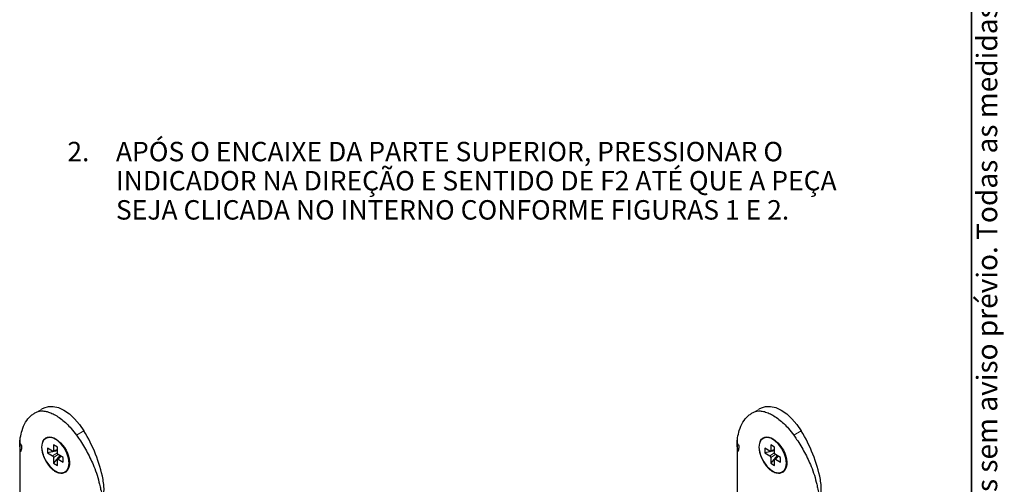
# Paper-space layout 'PAG.2(2)(2)' of a CAD drawing. Units: millimetres. Extents: x 10 to 203, y 5 to 287.
# Drawn here: x 102 to 203, y 96 to 143 of the extents above; entities that cross this region are included whole.
import ezdxf

# ---------------------------------------------------------------- set-up
doc = ezdxf.new("R2010")
doc.units = ezdxf.units.MM
doc.layers.add('LAYOUT_', color=7, linetype='Continuous', lineweight=35)
doc.layers.add('TEXTOS_EM_PORTUGUES', color=7, linetype='Continuous')
doc.styles.add('SLDTEXTSTYLE1', font='TXT', dxfattribs={"width": 0.605})

# ---------------------------------------------------------------- blocks, each defined once
blk = doc.blocks.new('SW_NOTE_0_15')
at = {"layer": 'TEXTOS_EM_PORTUGUES', "color": 0, "char_height": 2, "attachment_point": 1, "style": 'SLDTEXTSTYLE1'}
for s, insert in [('APÓS O ENCAIXE DA PARTE SUPERIOR, PRESSIONAR O', (0, 2.58)), ('2.', (-5, 2.58)), ('INDICADOR NA DIREÇÃO E SENTIDO DE F2 ATÉ QUE A PEÇA', (0, -0.42)), ('SEJA CLICADA NO INTERNO CONFORME FIGURAS 1 E 2.', (0, -3.42))]:
    blk.add_mtext(s, dxfattribs=dict(at, insert=insert))

psp = doc.layouts.new('PAG.2(2)(2)')

# ---------------------------------------------------------------- linework, layer by layer
at = {"color": 8, "linetype": 'Continuous', "lineweight": 18}
for p, q in [((103.73, 103.08), (104.5, 103.52)), ((177.59, 103.08), (178.36, 103.52)), ((102.05, 100.43), (102.05, 78.23)), ((107.83, 100.71), (108.6, 101.16)), ((175.91, 100.43), (175.91, 45.78)), ((181.69, 100.71), (182.45, 101.16)), ((105.87, 98.88), (105.37, 98.58)), ((105.87, 99.23), (105.46, 99.11)), ((105.96, 98.71), (105.46, 98.42)), ((106.27, 98.53), (105.97, 98.24)), ((179.72, 98.88), (179.22, 98.58)), ((179.72, 99.23), (179.32, 99.11)), ((179.82, 98.71), (179.32, 98.42)), ((180.13, 98.53), (179.82, 98.24))]:
    psp.add_line(p, q, dxfattribs=at)
at = {"color": 7, "linetype": 'Continuous', "lineweight": 25}
for p, q in [((104.27, 103.41), (104.5, 103.52)), ((178.13, 103.41), (178.36, 103.52)), ((104.69, 100.39), (104.67, 100.38)), ((178.55, 100.39), (178.52, 100.38)), ((102.01, 99.84), (102.01, 78.15)), ((105.87, 99.47), (105.46, 99.7)), ((105.46, 99.7), (105.46, 99.11)), ((105.87, 98.88), (105.87, 99.47)), ((175.86, 99.84), (175.86, 46.53)), ((179.72, 99.47), (179.32, 99.7)), ((179.32, 99.7), (179.32, 99.11)), ((179.72, 98.88), (179.72, 99.47)), ((105.37, 99.05), (104.85, 99.35)), ((104.85, 99.35), (104.85, 98.88)), ((105.87, 99.08), (104.85, 98.88)), ((104.85, 98.88), (105.37, 98.58)), ((105.42, 99.04), (105.87, 99.17)), ((106.14, 98.6), (105.46, 97.82)), ((105.46, 98.42), (105.46, 97.82)), ((106.22, 98.56), (105.89, 98.24)), ((106.48, 98.41), (105.97, 98.71)), ((106.48, 97.94), (106.48, 98.41)), ((179.22, 99.05), (178.71, 99.35)), ((178.71, 99.35), (178.71, 98.88)), ((179.72, 99.08), (178.71, 98.88)), ((178.71, 98.88), (179.22, 98.58)), ((179.28, 99.04), (179.72, 99.17)), ((180, 98.6), (179.32, 97.82)), ((179.32, 98.42), (179.32, 97.82)), ((180.08, 98.56), (179.74, 98.24)), ((180.33, 98.41), (179.82, 98.71)), ((180.33, 97.94), (180.33, 98.41)), ((105.46, 97.82), (105.87, 97.59)), ((105.87, 97.59), (105.87, 98.18)), ((105.97, 98.24), (106.48, 97.94)), ((179.32, 97.82), (179.72, 97.59)), ((179.72, 97.59), (179.72, 98.18)), ((179.82, 98.24), (180.33, 97.94)), ((106.67, 96.91), (106.69, 96.93)), ((180.52, 96.91), (180.55, 96.93))]:
    psp.add_line(p, q, dxfattribs=at)
at = {"color": 7, "linetype": 'Continuous', "lineweight": 25, "flags": 128}
for points in [[(104.5, 103.52), (104.95, 103.66), (105.45, 103.67), (105.99, 103.54), (106.55, 103.27), (107.11, 102.89), (107.65, 102.4), (108.15, 101.81), (108.6, 101.16)], [(178.36, 103.52), (178.8, 103.66), (179.3, 103.67), (179.84, 103.54), (180.41, 103.27), (180.97, 102.89), (181.51, 102.4), (182.01, 101.81), (182.45, 101.16)], [(107.08, 97.83), (107.02, 98.32), (106.86, 98.84), (106.59, 99.35), (106.25, 99.79), (105.87, 100.15), (105.47, 100.38), (105.08, 100.47), (104.74, 100.41), (104.48, 100.22), (104.31, 99.89), (104.25, 99.46), (104.31, 98.97), (104.48, 98.45), (104.74, 97.95), (105.08, 97.5), (105.47, 97.15), (105.87, 96.91), (106.25, 96.82), (106.59, 96.88), (106.86, 97.08), (107.02, 97.4), (107.08, 97.83)], [(104.34, 99.8), (104.35, 99.88), (104.42, 100.11), (104.54, 100.3), (104.68, 100.43), (104.86, 100.51), (105.06, 100.53), (105.28, 100.5), (105.51, 100.42), (105.74, 100.29), (105.97, 100.13), (106.2, 99.92), (106.4, 99.69), (106.6, 99.43), (106.77, 99.15), (106.92, 98.85), (107.03, 98.54), (107.1, 98.23), (107.13, 97.92), (107.12, 97.64), (107.06, 97.38), (106.96, 97.16), (106.71, 96.9), (106.71, 96.9)], [(180.94, 97.83), (180.88, 98.32), (180.71, 98.84), (180.45, 99.35), (180.11, 99.79), (179.72, 100.15), (179.32, 100.38), (178.93, 100.47), (178.6, 100.41), (178.33, 100.22), (178.16, 99.89), (178.11, 99.46), (178.16, 98.97), (178.33, 98.45), (178.6, 97.95), (178.93, 97.5), (179.32, 97.15), (179.72, 96.91), (180.11, 96.82), (180.45, 96.88), (180.71, 97.08), (180.88, 97.4), (180.94, 97.83)], [(178.19, 99.8), (178.2, 99.88), (178.28, 100.11), (178.39, 100.3), (178.54, 100.43), (178.72, 100.51), (178.92, 100.53), (179.14, 100.5), (179.36, 100.42), (179.6, 100.29), (179.83, 100.13), (180.05, 99.92), (180.26, 99.69), (180.45, 99.43), (180.63, 99.15), (180.77, 98.85), (180.88, 98.54), (180.96, 98.23), (180.99, 97.92), (180.97, 97.64), (180.92, 97.38), (180.81, 97.16), (180.57, 96.9), (180.57, 96.9)]]:
    psp.add_lwpolyline(points, dxfattribs=at)
at = {"color": 7, "linetype": 'Continuous', "lineweight": 25}
for centre in [(95.29, 93), (169.15, 93)]:
    psp.add_arc(centre, 15.61, 11.6498, 31.5199, dxfattribs=at)
for points, knots in [([(102.05, 100.43), (102.11, 100.69), (102.24, 101.29), (102.58, 102.07), (103, 102.59), (103.4, 102.91), (103.62, 103.02), (103.73, 103.08)], [0, 0, 0, 0, 0.204449, 0.472641, 0.748348, 0.873805, 1, 1, 1, 1]), ([(103.73, 103.08), (103.83, 103.12), (104.03, 103.2), (104.4, 103.21), (104.82, 103.14), (105.3, 102.96), (105.81, 102.69), (106.32, 102.33), (106.82, 101.9), (107.34, 101.36), (107.66, 100.94), (107.83, 100.71)], [0, 0, 0, 0, 0.096718, 0.195533, 0.306664, 0.421092, 0.530938, 0.64401, 0.753245, 0.865596, 1, 1, 1, 1]), ([(175.91, 100.43), (175.96, 100.69), (176.09, 101.29), (176.44, 102.07), (176.86, 102.59), (177.26, 102.91), (177.48, 103.02), (177.59, 103.08)], [0, 0, 0, 0, 0.2044486, 0.4726415, 0.7483477, 0.873805, 1, 1, 1, 1]), ([(177.59, 103.08), (177.69, 103.12), (177.89, 103.2), (178.25, 103.21), (178.68, 103.14), (179.16, 102.96), (179.66, 102.69), (180.17, 102.33), (180.68, 101.9), (181.2, 101.36), (181.51, 100.94), (181.69, 100.71)], [0, 0, 0, 0, 0.096718, 0.195533, 0.306664, 0.421092, 0.530938, 0.64401, 0.753245, 0.865596, 1, 1, 1, 1]), ([(102.04, 99.84), (102.11, 99.76), (102.25, 99.61), (102.15, 99.22), (102.11, 99.06), (102.1, 99.06), (102.1, 99.05), (102.1, 99.05), (102.1, 99.04), (102.1, 99.04), (102.1, 99.04), (102.09, 99.04), (102.09, 99.04), (102.09, 99.05), (102.08, 99.07), (102.06, 99.17), (102, 99.6), (101.99, 100.04), (102.05, 100.39), (102.05, 100.43)], [0, 0, 0, 0, 0.209, 0.369031, 0.372678, 0.37514, 0.37682, 0.378517, 0.379176, 0.379842, 0.380289, 0.380736, 0.381421, 0.383122, 0.389836, 0.416425, 0.522546, 0.948247, 1, 1, 1, 1]), ([(107.83, 100.71), (107.93, 100.57), (108.34, 99.98), (108.98, 98.91), (109.58, 97.66), (109.98, 96.57), (110.13, 95.96), (110.21, 95.65)], [0, 0, 0, 0, 0.091166, 0.362263, 0.640843, 0.819349, 1, 1, 1, 1]), ([(175.89, 99.84), (175.97, 99.76), (176.11, 99.61), (176, 99.22), (175.96, 99.06), (175.96, 99.06), (175.96, 99.05), (175.95, 99.05), (175.95, 99.04), (175.95, 99.04), (175.95, 99.04), (175.95, 99.04), (175.95, 99.04), (175.94, 99.05), (175.94, 99.07), (175.91, 99.17), (175.86, 99.6), (175.85, 100.04), (175.9, 100.39), (175.91, 100.43)], [0, 0, 0, 0, 0.209, 0.369031, 0.372678, 0.37514, 0.37682, 0.378517, 0.379176, 0.379842, 0.380289, 0.380736, 0.381421, 0.383122, 0.389836, 0.416425, 0.522546, 0.948247, 1, 1, 1, 1]), ([(181.69, 100.71), (181.79, 100.57), (182.19, 99.98), (182.84, 98.91), (183.43, 97.66), (183.84, 96.57), (183.99, 95.96), (184.06, 95.65)], [0, 0, 0, 0, 0.091166, 0.362263, 0.640843, 0.819349, 1, 1, 1, 1]), ([(106.71, 96.9), (106.6, 96.85), (106.43, 96.76), (106.15, 96.77), (105.91, 96.83), (105.67, 96.94), (105.45, 97.09), (105.23, 97.29), (105.02, 97.52), (104.84, 97.79), (104.67, 98.07), (104.53, 98.38), (104.43, 98.7), (104.36, 98.96), (104.34, 99.1), (104.34, 99.14)], [0, 0, 0, 0, 0.136621, 0.212441, 0.290612, 0.363926, 0.43944, 0.511609, 0.585822, 0.658975, 0.734117, 0.809757, 0.887441, 0.965833, 1, 1, 1, 1]), ([(105.46, 99.11), (105.46, 99.1), (105.46, 99.07), (105.44, 99.04), (105.4, 99.04), (105.38, 99.05), (105.37, 99.05)], [0, 0, 0, 0, 0.251086, 0.500106, 0.74824, 1, 1, 1, 1]), ([(105.37, 98.58), (105.38, 98.58), (105.4, 98.56), (105.44, 98.51), (105.46, 98.46), (105.46, 98.43), (105.46, 98.42)], [0, 0, 0, 0, 0.2510857, 0.5001057, 0.7482402, 1, 1, 1, 1]), ([(105.97, 98.71), (105.95, 98.72), (105.93, 98.73), (105.9, 98.78), (105.87, 98.83), (105.87, 98.86), (105.87, 98.88)], [0, 0, 0, 0, 0.251086, 0.500106, 0.74824, 1, 1, 1, 1]), ([(180.57, 96.9), (180.46, 96.85), (180.29, 96.76), (180, 96.77), (179.77, 96.83), (179.53, 96.94), (179.3, 97.09), (179.08, 97.29), (178.88, 97.52), (178.69, 97.79), (178.53, 98.07), (178.39, 98.38), (178.28, 98.7), (178.22, 98.96), (178.2, 99.1), (178.19, 99.14)], [0, 0, 0, 0, 0.136621, 0.212441, 0.290612, 0.363926, 0.43944, 0.511609, 0.585822, 0.658975, 0.734117, 0.809757, 0.887441, 0.965833, 1, 1, 1, 1]), ([(179.32, 99.11), (179.32, 99.1), (179.31, 99.07), (179.29, 99.04), (179.26, 99.04), (179.23, 99.05), (179.22, 99.05)], [0, 0, 0, 0, 0.251086, 0.500106, 0.74824, 1, 1, 1, 1]), ([(179.22, 98.58), (179.23, 98.58), (179.26, 98.56), (179.29, 98.51), (179.31, 98.46), (179.32, 98.43), (179.32, 98.42)], [0, 0, 0, 0, 0.2510857, 0.5001057, 0.7482402, 1, 1, 1, 1]), ([(179.82, 98.71), (179.81, 98.72), (179.78, 98.73), (179.75, 98.78), (179.73, 98.83), (179.73, 98.86), (179.72, 98.88)], [0, 0, 0, 0, 0.251086, 0.500106, 0.74824, 1, 1, 1, 1]), ([(105.87, 98.18), (105.87, 98.2), (105.87, 98.22), (105.9, 98.25), (105.93, 98.25), (105.95, 98.24), (105.97, 98.24)], [0, 0, 0, 0, 0.2510857, 0.5001057, 0.7482402, 1, 1, 1, 1]), ([(179.72, 98.18), (179.73, 98.2), (179.73, 98.22), (179.75, 98.25), (179.78, 98.25), (179.81, 98.24), (179.82, 98.24)], [0, 0, 0, 0, 0.2510857, 0.5001057, 0.7482402, 1, 1, 1, 1]), ([(110.21, 95.65), (110.25, 95.48), (110.34, 95.09), (110.45, 94.63), (110.53, 94.23), (110.56, 94.04), (110.57, 93.94)], [0, 0, 0, 0, 0.2793057, 0.6384447, 0.8190724, 1, 1, 1, 1]), ([(110.59, 93.95), (110.59, 93.95), (110.59, 94.04), (110.67, 94.54), (110.7, 95.28), (110.61, 95.91), (110.58, 96.15)], [0, 0, 0, 0, 0.000019, 0.137258, 0.682257, 1, 1, 1, 1]), ([(184.06, 95.65), (184.1, 95.48), (184.19, 95.09), (184.3, 94.63), (184.39, 94.23), (184.41, 94.04), (184.43, 93.94)], [0, 0, 0, 0, 0.279306, 0.638445, 0.819072, 1, 1, 1, 1]), ([(184.45, 93.95), (184.45, 93.95), (184.45, 94.04), (184.52, 94.54), (184.56, 95.28), (184.47, 95.91), (184.44, 96.15)], [0, 0, 0, 0, 0.000019, 0.137258, 0.682257, 1, 1, 1, 1])]:
    psp.add_open_spline(points, degree=3, knots=knots, dxfattribs=at)
at = {"layer": 'LAYOUT_', "color": 7, "lineweight": 35}
psp.add_line((199.98, 13), (199.98, 284), dxfattribs=at)

# ---------------------------------------------------------------- block references
at = {"layer": 'TEXTOS_EM_PORTUGUES'}
psp.add_blockref('SW_NOTE_0_15', (111.9, 128.31), dxfattribs=at)

# ---------------------------------------------------------------- texts
at = {"color": 7, "linetype": 'Continuous', "lineweight": 0, "insert": (200.53, 49.07), "char_height": 2.11667, "attachment_point": 1, "rotation": 90, "style": 'SLDTEXTSTYLE1'}
psp.add_mtext('Reservamos o direito de alterações sem aviso prévio. Todas as medidas em mm. Imagens meramente ilustrativas.', dxfattribs=at)

doc.saveas('drawing.dxf')
